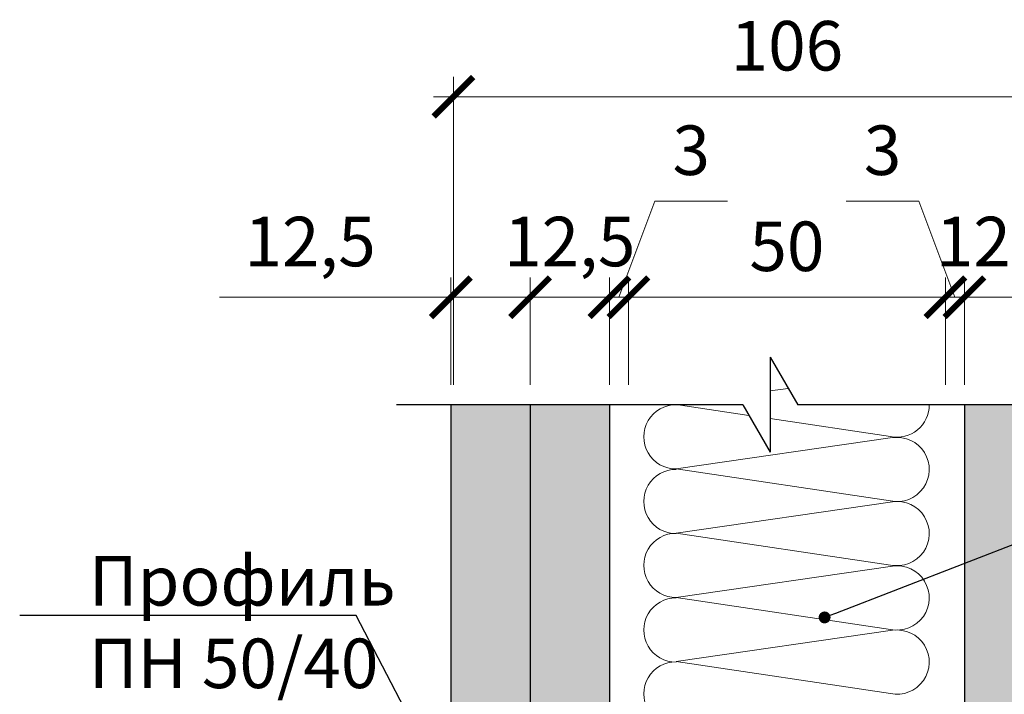
# Model space of a CAD drawing. Units: millimetres. Extents: x 896656 to 3207826, y -3443109 to -1531873.
# Drawn here: x 2188409 to 2193378, y -2850225 to -2846820 of the extents above; entities that cross this region are included whole.
import ezdxf
from ezdxf import colors
from ezdxf.entities.mleader import LeaderData, LeaderLine
from ezdxf.math import Vec2, Vec3

# ---------------------------------------------------------------- set-up
doc = ezdxf.new("R2010")
doc.units = ezdxf.units.MM
doc.layers.get('Defpoints').update_dxf_attribs({"color": 181})
for name, color, linetype, lineweight in [('Rockwool 50', 122, 'Continuous', 9), ('Размеры', 8, 'Continuous', 15), ('Текст (выноски)', 7, 'Continuous', 25), ('Тонкие (для узлов)', 250, 'Continuous', 15), ('Штриховка', 7, 'Continuous', 9)]:
    doc.layers.add(name, color=color, linetype=linetype, lineweight=lineweight)
doc.styles.add('GOST 2.304', font='txt', dxfattribs={"height": 250})
doc.dimstyles.new('GOST 1-2.5', dxfattribs={"dimtxt": 250, "dimasz": 200, "dimexe": 100, "dimexo": 100, "dimgap": 100, "dimtad": 1, "dimdec": 0, "dimlfac": 0.025, "dimzin": 9, "dimtxsty": 'GOST 2.304', "dimblk": 'ARCHTICK', "dimcen": 2.5, "dimdle": 100, "dimclrd": 8, "dimclre": 8, "dimclrt": 7, "dimadec": 0, "dimazin": 0, "dimtfac": 1, "dimtdec": 0, "dimtmove": 1, "dimatfit": 3, "dimldrblk": 'DOTSMALL', "dimfxl": 150, "dimlwd": 13, "dimlwe": 13, "dimarcsym": 0})

# ---------------------------------------------------------------- blocks, each defined once
blk = doc.blocks.new('_ArchTick')
at = {"color": 0, "const_width": 0.15}
blk.add_lwpolyline([(-0.5, -0.5), (0.5, 0.5)], dxfattribs=at)
blk = doc.blocks.new('*D1056')
at = {"layer": 'Defpoints', "color": 0, "lineweight": 25, "transparency": 16777216}
for p in [(2193177, -2848221.3), (2193177, -2848763.7), (2193564.2, -2848763.7)]:
    blk.add_point(p, dxfattribs=at)
at = {"layer": 'Размеры', "color": 8, "linetype": 'Continuous', "lineweight": 13, "transparency": 16777216}
for p, q in [((2193177, -2848663.7), (2193177, -2848121.3)), ((2193564.2, -2848663.7), (2193564.2, -2848121.3)), ((2193664.2, -2848221.3), (2193077, -2848221.3))]:
    blk.add_line(p, q, dxfattribs=at)
at = {"layer": 'Размеры', "color": 8, "lineweight": 13, "transparency": 16777216, "xscale": 200, "yscale": 200, "zscale": 200, "rotation": 180}
blk.add_blockref('_ArchTick', (2193177, -2848221.3), dxfattribs=at)
at = {"layer": 'Размеры', "color": 8, "lineweight": 13, "transparency": 16777216, "xscale": 200, "yscale": 200, "zscale": 200}
blk.add_blockref('_ArchTick', (2193564.2, -2848221.3), dxfattribs=at)
at = {"layer": 'Размеры', "color": 7, "transparency": 16777216, "insert": (2193364.2, -2847972.4), "char_height": 250, "attachment_point": 5, "style": 'GOST 2.304'}
blk.add_mtext('12,5', dxfattribs=at)
blk = doc.blocks.new('_DotSmall')
at = {"color": 0, "linetype": 'ByBlock', "const_width": 0.5}
blk.add_lwpolyline([(-0.0625, 0, 1), (0.0625, 0, 1)], format="xyb", close=True, dxfattribs=at)
blk = doc.blocks.new('*D1057')
at = {"layer": 'Defpoints', "color": 0, "lineweight": 25, "transparency": 16777216}
for p in [(2191481, -2848221.3), (2191481, -2848763.7), (2193081, -2848763.7)]:
    blk.add_point(p, dxfattribs=at)
at = {"layer": 'Размеры', "color": 8, "linetype": 'Continuous', "lineweight": 13, "transparency": 16777216}
for p, q in [((2191481, -2848663.7), (2191481, -2848121.3)), ((2193081, -2848663.7), (2193081, -2848121.3)), ((2193181, -2848221.3), (2191381, -2848221.3))]:
    blk.add_line(p, q, dxfattribs=at)
at = {"layer": 'Размеры', "color": 8, "lineweight": 13, "transparency": 16777216, "xscale": 200, "yscale": 200, "zscale": 200, "rotation": 180}
blk.add_blockref('_ArchTick', (2191481, -2848221.3), dxfattribs=at)
at = {"layer": 'Размеры', "color": 8, "lineweight": 13, "transparency": 16777216, "xscale": 200, "yscale": 200, "zscale": 200}
blk.add_blockref('_ArchTick', (2193081, -2848221.3), dxfattribs=at)
at = {"layer": 'Размеры', "color": 7, "transparency": 16777216, "insert": (2192281, -2847996.3), "char_height": 250, "attachment_point": 5, "style": 'GOST 2.304'}
blk.add_mtext('50', dxfattribs=at)
blk = doc.blocks.new('*D1058')
at = {"layer": 'Defpoints', "color": 0, "lineweight": 25, "transparency": 16777216}
for p in [(2190985, -2848221.3), (2190985, -2848763.7), (2191385, -2848763.7)]:
    blk.add_point(p, dxfattribs=at)
at = {"layer": 'Размеры', "color": 8, "linetype": 'Continuous', "lineweight": 13, "transparency": 16777216}
for p, q in [((2190985, -2848663.7), (2190985, -2848121.3)), ((2191385, -2848663.7), (2191385, -2848121.3)), ((2191485, -2848221.3), (2190885, -2848221.3))]:
    blk.add_line(p, q, dxfattribs=at)
at = {"layer": 'Размеры', "color": 8, "lineweight": 13, "transparency": 16777216, "xscale": 200, "yscale": 200, "zscale": 200, "rotation": 180}
blk.add_blockref('_ArchTick', (2190985, -2848221.3), dxfattribs=at)
at = {"layer": 'Размеры', "color": 8, "lineweight": 13, "transparency": 16777216, "xscale": 200, "yscale": 200, "zscale": 200}
blk.add_blockref('_ArchTick', (2191385, -2848221.3), dxfattribs=at)
at = {"layer": 'Размеры', "color": 7, "transparency": 16777216, "insert": (2191185, -2847972.4), "char_height": 250, "attachment_point": 5, "style": 'GOST 2.304'}
blk.add_mtext('12,5', dxfattribs=at)
blk = doc.blocks.new('*D1059')
at = {"layer": 'Defpoints', "color": 0, "lineweight": 25, "transparency": 16777216}
for p in [(2190585, -2848221.3), (2190585, -2848763.7), (2190985, -2848763.7)]:
    blk.add_point(p, dxfattribs=at)
at = {"layer": 'Размеры', "color": 8, "linetype": 'Continuous', "lineweight": 13, "transparency": 16777216}
for p, q in [((2190585, -2848663.7), (2190585, -2848121.3)), ((2190985, -2848663.7), (2190985, -2848121.3)), ((2189417.3, -2848221.3), (2190585, -2848221.3)), ((2191085, -2848221.3), (2190485, -2848221.3))]:
    blk.add_line(p, q, dxfattribs=at)
at = {"layer": 'Размеры', "color": 8, "lineweight": 13, "transparency": 16777216, "xscale": 200, "yscale": 200, "zscale": 200, "rotation": 180}
blk.add_blockref('_ArchTick', (2190585, -2848221.3), dxfattribs=at)
at = {"layer": 'Размеры', "color": 8, "lineweight": 13, "transparency": 16777216, "xscale": 200, "yscale": 200, "zscale": 200}
blk.add_blockref('_ArchTick', (2190985, -2848221.3), dxfattribs=at)
at = {"layer": 'Размеры', "color": 7, "transparency": 16777216, "insert": (2189874.4, -2847972.4), "char_height": 250, "attachment_point": 5, "style": 'GOST 2.304'}
blk.add_mtext('12,5', dxfattribs=at)
blk = doc.blocks.new('*D1060')
at = {"layer": 'Defpoints', "color": 0, "lineweight": 25, "transparency": 16777216}
for p in [(2190597.8, -2847209.2), (2190597.8, -2848763.7), (2193964.2, -2848763.7)]:
    blk.add_point(p, dxfattribs=at)
at = {"layer": 'Размеры', "color": 8, "linetype": 'Continuous', "lineweight": 13, "transparency": 16777216}
for p, q in [((2190597.8, -2848663.7), (2190597.8, -2847109.2)), ((2193964.2, -2848663.7), (2193964.2, -2847109.2)), ((2194064.2, -2847209.2), (2190497.8, -2847209.2))]:
    blk.add_line(p, q, dxfattribs=at)
at = {"layer": 'Размеры', "color": 8, "lineweight": 13, "transparency": 16777216, "xscale": 200, "yscale": 200, "zscale": 200, "rotation": 180}
blk.add_blockref('_ArchTick', (2190597.8, -2847209.2), dxfattribs=at)
at = {"layer": 'Размеры', "color": 8, "lineweight": 13, "transparency": 16777216, "xscale": 200, "yscale": 200, "zscale": 200}
blk.add_blockref('_ArchTick', (2193964.2, -2847209.2), dxfattribs=at)
at = {"layer": 'Размеры', "color": 7, "transparency": 16777216, "insert": (2192281, -2846984.2), "char_height": 250, "attachment_point": 5, "style": 'GOST 2.304'}
blk.add_mtext('106', dxfattribs=at)
blk = doc.blocks.new('_Dot')
at = {"color": 0, "linetype": 'ByBlock', "lineweight": -2}
blk.add_line((-0.5, 0), (-1, 0), dxfattribs=at)
at = {"color": 0, "linetype": 'ByBlock', "const_width": 0.5}
blk.add_lwpolyline([(-0.25, 0, 1), (0.25, 0, 1)], format="xyb", close=True, dxfattribs=at)
blk = doc.blocks.new('*D1062')
at = {"layer": 'Defpoints', "color": 0, "lineweight": 25, "transparency": 16777216}
for p in [(2191385, -2848221.3), (2191481, -2848221.3), (2191481, -2848221.3)]:
    blk.add_point(p, dxfattribs=at)
at = {"layer": 'Тонкие (для узлов)', "color": 8, "linetype": 'Continuous', "lineweight": 13, "transparency": 16777216}
for p, q in [((2191433, -2848221.3), (2191614.6, -2847736.5)), ((2191614.6, -2847736.5), (2191981.3, -2847736.5)), ((2191385, -2848221.3), (2191185, -2848221.3)), ((2191385, -2848221.3), (2191481, -2848221.3)), ((2191385, -2848221.3), (2191481, -2848221.3)), ((2191481, -2848221.3), (2191681, -2848221.3))]:
    blk.add_line(p, q, dxfattribs=at)
at = {"layer": 'Тонкие (для узлов)', "color": 8, "lineweight": 13, "transparency": 16777216, "xscale": 200, "yscale": 200, "zscale": 200}
blk.add_blockref('_ArchTick', (2191385, -2848221.3), dxfattribs=at)
at = {"layer": 'Тонкие (для узлов)', "color": 8, "lineweight": 13, "transparency": 16777216, "xscale": 200, "yscale": 200, "zscale": 200, "rotation": 180}
blk.add_blockref('_ArchTick', (2191481, -2848221.3), dxfattribs=at)
at = {"layer": 'Тонкие (для узлов)', "color": 7, "lineweight": 30, "transparency": 16777216, "insert": (2191798, -2847511.5), "char_height": 250, "attachment_point": 5, "style": 'GOST 2.304'}
blk.add_mtext('3', dxfattribs=at)
blk = doc.blocks.new('*D1063')
at = {"layer": 'Defpoints', "color": 0, "lineweight": 25, "transparency": 16777216}
for p in [(2193081, -2848221.3), (2193081, -2848221.3), (2193177, -2848221.3)]:
    blk.add_point(p, dxfattribs=at)
at = {"layer": 'Тонкие (для узлов)', "color": 8, "linetype": 'Continuous', "lineweight": 13, "transparency": 16777216}
for p, q in [((2192947.3, -2847736.5), (2192580.6, -2847736.5)), ((2193129, -2848221.3), (2192947.3, -2847736.5)), ((2193081, -2848221.3), (2192881, -2848221.3)), ((2193177, -2848221.3), (2193081, -2848221.3)), ((2193177, -2848221.3), (2193081, -2848221.3)), ((2193177, -2848221.3), (2193377, -2848221.3))]:
    blk.add_line(p, q, dxfattribs=at)
at = {"layer": 'Тонкие (для узлов)', "color": 8, "lineweight": 13, "transparency": 16777216, "xscale": 200, "yscale": 200, "zscale": 200}
blk.add_blockref('_ArchTick', (2193081, -2848221.3), dxfattribs=at)
at = {"layer": 'Тонкие (для узлов)', "color": 8, "lineweight": 13, "transparency": 16777216, "xscale": 200, "yscale": 200, "zscale": 200, "rotation": 180}
blk.add_blockref('_ArchTick', (2193177, -2848221.3), dxfattribs=at)
at = {"layer": 'Тонкие (для узлов)', "color": 7, "lineweight": 30, "transparency": 16777216, "insert": (2192763.9, -2847511.5), "char_height": 250, "attachment_point": 5, "style": 'GOST 2.304'}
blk.add_mtext('3', dxfattribs=at)

msp = doc.modelspace()

# ---------------------------------------------------------------- hatches: boundary and pattern name
at = {"layer": 'Штриховка', "lineweight": 25}
h = msp.add_hatch(color=9, dxfattribs=at)
h.dxf.hatch_style = 1
h.paths.add_polyline_path([(2190584.95, -2848763.7), (2190584.95, -2853384.36), (2190984.95, -2853384.36), (2190984.95, -2848763.7)])
h = msp.add_hatch(color=8, dxfattribs=at)
h.dxf.hatch_style = 1
h.paths.add_polyline_path([(2191384.95, -2853384.36), (2191384.95, -2848763.7), (2190984.95, -2848763.7), (2190984.95, -2853384.36)])
h = msp.add_hatch(color=8, dxfattribs=at)
h.dxf.hatch_style = 1
h.paths.add_polyline_path([(2193176.95, -2853384.36), (2193176.95, -2848763.7), (2193576.95, -2848763.7), (2193576.95, -2853384.36)])

# ---------------------------------------------------------------- linework, layer by layer
at = {"layer": 'Rockwool 50', "color": 122}
for p, q in [((2192287.63, -2848680.99), (2192196.81, -2848694.12)), ((2192089.34, -2848817.54), (2191721.86, -2848762.79)), ((2192803.72, -2848923.98), (2192196.81, -2848833.55)), ((2192813.91, -2848929.97), (2191721.86, -2849087.86)), ((2192803.72, -2849249.05), (2191721.86, -2849087.86)), ((2192813.91, -2849253.67), (2191721.86, -2849411.56)), ((2192803.72, -2849572.75), (2191721.86, -2849411.56)), ((2192813.91, -2849578.74), (2191721.86, -2849736.63)), ((2192803.72, -2849897.82), (2191721.86, -2849736.63)), ((2192813.91, -2849902.44), (2191721.86, -2850060.33)), ((2192803.72, -2850221.52), (2191721.86, -2850060.33))]:
    msp.add_line(p, q, dxfattribs=at)
for centre, radius, start, end in [((2191720.49, -2848925.8), 162.07, 89.26891, 270.48368), ((2192837.11, -2848765.34), 162.11, 258.11303, 0.58174), ((2192837.11, -2849090.41), 162.11, 258.11303, 98.22693), ((2191720.49, -2849252.19), 162.07, 89.26891, 270.48368), ((2192837.11, -2849414.11), 162.11, 258.11303, 98.22693), ((2191720.49, -2849574.56), 162.07, 89.26891, 270.48368), ((2192837.11, -2849739.18), 162.11, 258.11303, 98.22693), ((2191720.49, -2849900.96), 162.07, 89.26891, 270.48368), ((2192837.11, -2850062.88), 162.11, 258.11303, 98.22693), ((2191720.49, -2850223.33), 162.07, 89.26891, 270.48368)]:
    msp.add_arc(centre, radius, start, end, dxfattribs=at)
at = {"layer": 'Тонкие (для узлов)', "color": 7, "lineweight": 25}
for p, q in [((2192196.81, -2848523.7), (2192196.81, -2849003.7)), ((2192196.81, -2848523.7), (2192335.38, -2848763.7)), ((2192058.25, -2848763.7), (2190310.89, -2848763.7)), ((2190584.95, -2848763.7), (2190584.95, -2853608.36)), ((2190984.95, -2848763.7), (2190984.95, -2853384.36)), ((2191384.95, -2848763.7), (2191384.95, -2853608.36)), ((2192058.25, -2848763.7), (2192196.81, -2849003.7)), ((2194158.74, -2848763.7), (2192335.38, -2848763.7)), ((2193176.95, -2848763.7), (2193176.95, -2853608.36))]:
    msp.add_line(p, q, dxfattribs=at)

# ---------------------------------------------------------------- dimensions: what is measured, and where the dimension line sits
at = {"layer": 'Размеры'}
for base, p1, p2, text, picture, middle in [((2190597.75, -2847209.23), (2193964.15, -2848763.7), (2190597.75, -2848763.7), '106', '*D1060', (2192280.95, -2846984.23)), ((2191480.95, -2848221.26), (2193080.95, -2848763.7), (2191480.95, -2848763.7), '50', '*D1057', (2192280.95, -2847996.26))]:
    dim = msp.add_linear_dim(base=base, p1=p1, p2=p2, angle=180, text=text, dimstyle='GOST 1-2.5', dxfattribs=at)
    dim.commit()
    dim.dimension.update_dxf_attribs({"geometry": picture, "text_midpoint": middle})
for base, p1, p2, picture, middle in [((2190584.95, -2848221.26), (2190984.95, -2848763.7), (2190584.95, -2848763.7), '*D1059', (2189874.43, -2848359.75)), ((2190984.95, -2848221.26), (2191384.95, -2848763.7), (2190984.95, -2848763.7), '*D1058', (2191184.95, -2848221.26)), ((2193176.95, -2848221.26), (2193564.15, -2848763.7), (2193176.95, -2848763.7), '*D1056', (2193364.15, -2848221.26))]:
    dim = msp.add_linear_dim(base=base, p1=p1, p2=p2, angle=180, text='12,5', dimstyle='GOST 1-2.5', dxfattribs=at)
    dim.commit()
    dim.dimension.update_dxf_attribs({"geometry": picture, "text_midpoint": middle, "dimtype": 160})
at = {"layer": 'Тонкие (для узлов)', "color": 1, "lineweight": 30}
dim = msp.add_linear_dim(base=(2191480.95, -2848221.26), p1=(2191384.95, -2848221.26), p2=(2191480.95, -2848221.26), text='3', dimstyle='GOST 1-2.5', dxfattribs=at)
dim.commit()
dim.dimension.update_dxf_attribs({"geometry": '*D1062', "text_midpoint": (2191714.64, -2847736.53), "dimtype": 160})
dim = msp.add_linear_dim(base=(2193080.95, -2848221.26), p1=(2193176.95, -2848221.26), p2=(2193080.95, -2848221.26), angle=180, text='3', dimstyle='GOST 1-2.5', dxfattribs=at)
dim.commit()
dim.dimension.update_dxf_attribs({"geometry": '*D1063', "text_midpoint": (2192847.27, -2847736.53), "dimtype": 160})

# ---------------------------------------------------------------- leaders
at = {"layer": 'Текст (выноски)'}
ml = msp.add_multileader_mtext('Standard', dxfattribs=at)
ml.set_content('АКУСТИК БАТТС 50', color=256, style='GOST 2.304')
ml.set_leader_properties(color=256)
ml.set_arrow_properties(name='DOT')
ml.build(insert=Vec2(0, 0))
ml.multileader.update_dxf_attribs({"text_left_attachment_type": 6, "text_right_attachment_type": 6, "dogleg_length": 70.4, "arrow_head_size": 60})
ctx = ml.context
ctx.base_point, ctx.char_height, ctx.arrow_head_size, ctx.landing_gap_size, ctx.plane_origin = Vec3(2194248.53, -2849176.89), 250, 60, 64, Vec3(2204205.43, -2851060.61)
ctx.left_attachment, ctx.right_attachment = 6, 6
notes = []
notes.append((ctx, [(1, (1, 1, 0), (2194178.13, -2849176.89), (1, 0), 70.4, [(0, [(2192471.26, -2849837.37)], 0, [])])]))
ctx.mtext.insert, ctx.mtext.flow_direction = Vec3(2194312.53, -2848876.89), 5
ml = msp.add_multileader_mtext('Standard', dxfattribs=at)
ml.set_content('Профиль\\PПН 50/40', color=256, style='GOST 2.304')
ml.set_leader_properties(color=256)
ml.set_arrow_properties(name='DOT')
ml.build(insert=Vec2(0, 0))
ml.multileader.update_dxf_attribs({"text_left_attachment_type": 6, "text_right_attachment_type": 6, "dogleg_length": 70.4, "arrow_head_size": 60})
ctx = ml.context
ctx.base_point, ctx.char_height, ctx.arrow_head_size, ctx.landing_gap_size, ctx.plane_origin = Vec3(2188062.97, -2849827.48), 250, 60, 64, Vec3(2198736.91, -2852013.57)
ctx.left_attachment, ctx.right_attachment = 6, 6
notes.append((ctx, [(0, (1, 1, 0), (2190106.61, -2849827.48), (-1, 0), 70.4, [(0, [(2191480.95, -2852459.31)], 0, [])])]))
ctx.mtext.insert, ctx.mtext.flow_direction = Vec3(2188757.75, -2849527.48), 5
for ctx, leaders in notes:
    for number, flags, end, landing, length, lines in leaders:
        leader = LeaderData()
        leader.index, (leader.has_last_leader_line, leader.has_dogleg_vector, leader.attachment_direction) = number, flags
        leader.last_leader_point, leader.dogleg_vector, leader.dogleg_length = Vec3(end), Vec3(landing), length
        for number, points, colour, breaks in lines:
            line = LeaderLine()
            line.index, line.vertices, line.color, line.breaks = number, Vec3.list(points), colors.encode_raw_color(colour), breaks
            leader.lines.append(line)
        ctx.leaders.append(leader)

doc.saveas('drawing.dxf')
